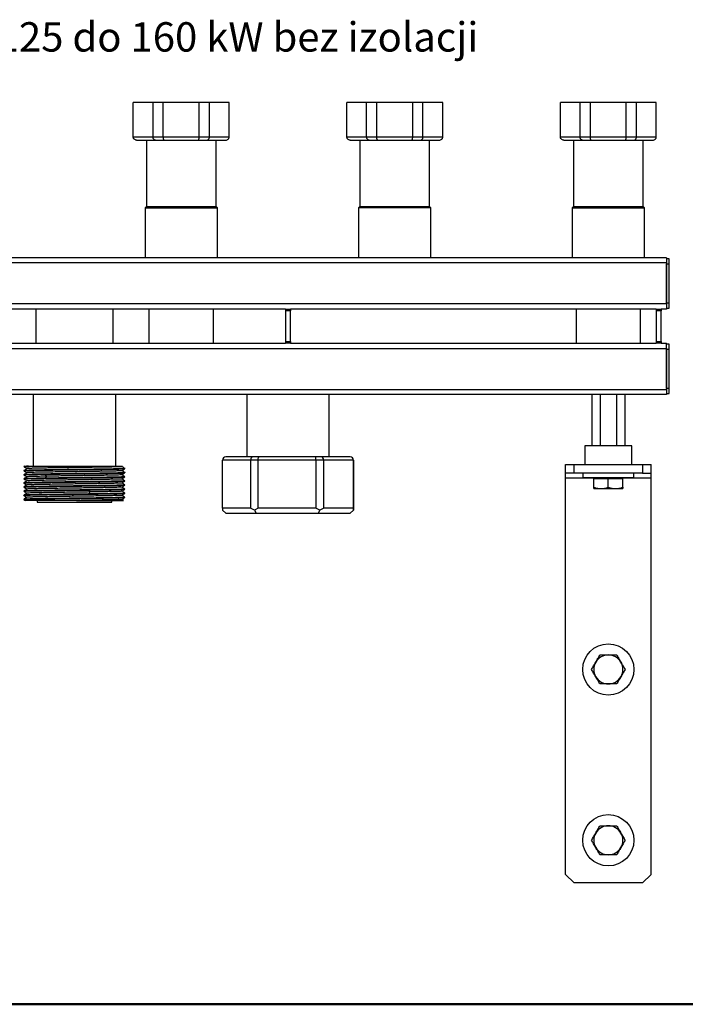
# Model space of a CAD drawing. Units: millimetres. Extents: x 10 to 416, y 10 to 287.
# Drawn here: x 196 to 274, y 10 to 125 of the extents above; entities that cross this region are included whole.
import ezdxf

# ---------------------------------------------------------------- set-up
doc = ezdxf.new("R2010")
doc.units = ezdxf.units.MM
doc.styles.add('SLDTEXTSTYLE3', font='TXT', dxfattribs={"width": 0.605})

msp = doc.modelspace()

# ---------------------------------------------------------------- linework, layer by layer
at = {"color": 7, "linetype": 'Continuous', "lineweight": 25}
for p, q in [((209.422, 111.58), (209.422, 115.58)), ((211.74, 115.58), (209.422, 115.58)), ((211.74, 111.58), (211.74, 115.58)), ((212.94, 115.58), (211.74, 115.58)), ((212.94, 111.58), (212.94, 115.58)), ((217.14, 115.58), (212.94, 115.58)), ((217.14, 111.58), (217.14, 115.58)), ((218.34, 115.58), (217.14, 115.58)), ((218.34, 111.58), (218.34, 115.58)), ((220.658, 115.58), (218.34, 115.58)), ((220.658, 111.58), (220.658, 115.58)), ((234.422, 111.58), (234.422, 115.58)), ((236.74, 115.58), (234.422, 115.58)), ((236.74, 111.58), (236.74, 115.58)), ((237.94, 115.58), (236.74, 115.58)), ((237.94, 111.58), (237.94, 115.58)), ((242.14, 115.58), (237.94, 115.58)), ((242.14, 111.58), (242.14, 115.58)), ((243.34, 115.58), (242.14, 115.58)), ((243.34, 111.58), (243.34, 115.58)), ((245.658, 115.58), (243.34, 115.58)), ((245.658, 111.58), (245.658, 115.58)), ((259.422, 111.58), (259.422, 115.58)), ((261.74, 115.58), (259.422, 115.58)), ((261.74, 111.58), (261.74, 115.58)), ((262.94, 115.58), (261.74, 115.58)), ((262.94, 111.58), (262.94, 115.58)), ((267.14, 115.58), (262.94, 115.58)), ((267.14, 111.58), (267.14, 115.58)), ((268.34, 115.58), (267.14, 115.58)), ((268.34, 111.58), (268.34, 115.58)), ((270.658, 115.58), (268.34, 115.58)), ((270.658, 111.58), (270.658, 115.58)), ((209.422, 111.58), (211.74, 111.58)), ((209.822, 111.18), (212.033, 111.18)), ((210.96, 111.18), (210.96, 103.407)), ((211.74, 111.58), (212.94, 111.58)), ((212.033, 111.18), (213.047, 111.18)), ((212.94, 111.58), (217.14, 111.58)), ((213.047, 111.18), (217.033, 111.18)), ((217.033, 111.18), (218.047, 111.18)), ((217.14, 111.58), (218.34, 111.58)), ((218.047, 111.18), (220.258, 111.18)), ((218.34, 111.58), (220.658, 111.58)), ((219.12, 103.407), (219.12, 111.18)), ((234.422, 111.58), (236.74, 111.58)), ((234.822, 111.18), (237.033, 111.18)), ((235.96, 111.18), (235.96, 103.407)), ((236.74, 111.58), (237.94, 111.58)), ((237.033, 111.18), (238.047, 111.18)), ((237.94, 111.58), (242.14, 111.58)), ((238.047, 111.18), (242.033, 111.18)), ((242.033, 111.18), (243.047, 111.18)), ((242.14, 111.58), (243.34, 111.58)), ((243.047, 111.18), (245.258, 111.18)), ((243.34, 111.58), (245.658, 111.58)), ((244.12, 103.407), (244.12, 111.18)), ((259.422, 111.58), (261.74, 111.58)), ((259.822, 111.18), (262.033, 111.18)), ((260.96, 111.18), (260.96, 103.407)), ((261.74, 111.58), (262.94, 111.58)), ((262.033, 111.18), (263.047, 111.18)), ((262.94, 111.58), (267.14, 111.58)), ((263.047, 111.18), (267.033, 111.18)), ((267.033, 111.18), (268.047, 111.18)), ((267.14, 111.58), (268.34, 111.58)), ((268.047, 111.18), (270.258, 111.18)), ((268.34, 111.58), (270.658, 111.58)), ((269.12, 103.407), (269.12, 111.18)), ((210.96, 103.407), (210.8, 103.247)), ((210.8, 103.247), (210.8, 97.407)), ((210.8, 103.247), (219.28, 103.247)), ((210.96, 103.407), (219.12, 103.407)), ((219.28, 103.247), (219.12, 103.407)), ((219.28, 97.407), (219.28, 103.247)), ((235.96, 103.407), (235.8, 103.247)), ((235.8, 103.247), (235.8, 97.407)), ((244.28, 103.247), (235.8, 103.247)), ((235.96, 103.407), (244.12, 103.407)), ((244.28, 103.247), (244.12, 103.407)), ((244.28, 97.407), (244.28, 103.247)), ((260.96, 103.407), (260.8, 103.247)), ((260.8, 103.247), (260.8, 97.407)), ((260.8, 103.247), (269.28, 103.247)), ((260.96, 103.407), (269.12, 103.407)), ((269.28, 103.247), (269.12, 103.407)), ((269.28, 97.407), (269.28, 103.247)), ((271.84, 97.407), (133.24, 97.407)), ((271.84, 97.407), (271.84, 96.807)), ((272.18, 97.307), (271.84, 97.307)), ((272.18, 96.707), (272.18, 97.307)), ((271.84, 96.807), (133.24, 96.807)), ((271.84, 96.807), (271.84, 92.007)), ((271.84, 96.707), (272.18, 96.707)), ((271.84, 92.107), (271.84, 96.707)), ((272.18, 92.107), (272.18, 96.707)), ((271.84, 92.007), (133.24, 92.007)), ((227.24, 91.407), (190.34, 91.407)), ((198.01, 91.407), (198.01, 87.407)), ((207.07, 87.407), (207.07, 91.407)), ((211.26, 91.407), (211.26, 87.407)), ((218.82, 87.407), (218.82, 91.407)), ((227.24, 91.407), (227.24, 91.207)), ((227.24, 91.407), (227.84, 91.407)), ((227.84, 91.207), (227.24, 91.207)), ((227.24, 91.207), (227.24, 87.607)), ((227.84, 91.407), (227.84, 91.207)), ((270.64, 91.407), (227.84, 91.407)), ((227.84, 87.607), (227.84, 91.207)), ((261.26, 91.407), (261.26, 87.407)), ((268.82, 87.407), (268.82, 91.407)), ((270.64, 91.407), (270.64, 91.207)), ((270.64, 91.407), (271.24, 91.407)), ((271.24, 91.207), (270.64, 91.207)), ((270.64, 91.207), (270.64, 87.607)), ((271.24, 91.407), (271.24, 91.207)), ((271.84, 91.407), (271.24, 91.407)), ((271.24, 87.607), (271.24, 91.207)), ((272.18, 92.107), (271.84, 92.107)), ((271.84, 92.007), (271.84, 91.407)), ((271.84, 91.507), (272.18, 91.507)), ((272.18, 91.507), (272.18, 92.107)), ((133.24, 86.807), (271.84, 86.807)), ((190.34, 87.407), (227.24, 87.407)), ((227.24, 87.607), (227.84, 87.607)), ((227.24, 87.607), (227.24, 87.407)), ((227.84, 87.407), (227.24, 87.407)), ((227.84, 87.607), (227.84, 87.407)), ((227.84, 87.407), (270.64, 87.407)), ((270.64, 87.607), (271.24, 87.607)), ((270.64, 87.607), (270.64, 87.407)), ((271.24, 87.407), (270.64, 87.407)), ((271.24, 87.607), (271.24, 87.407)), ((271.24, 87.407), (271.84, 87.407)), ((271.84, 86.807), (271.84, 87.407)), ((272.18, 87.307), (271.84, 87.307)), ((271.84, 86.807), (271.84, 82.007)), ((271.84, 86.707), (272.18, 86.707)), ((271.84, 82.107), (271.84, 86.707)), ((272.18, 86.707), (272.18, 87.307)), ((272.18, 82.107), (272.18, 86.707)), ((133.24, 82.007), (271.84, 82.007)), ((272.18, 82.107), (271.84, 82.107)), ((271.84, 82.007), (271.84, 81.407)), ((272.18, 81.507), (272.18, 82.107)), ((271.84, 81.407), (133.24, 81.407)), ((197.71, 81.407), (197.71, 73.007)), ((207.37, 73.007), (207.37, 81.407)), ((222.71, 81.407), (222.71, 74.107)), ((232.37, 74.107), (232.37, 81.407)), ((263.1, 81.407), (263.1, 75.407)), ((264.07, 81.407), (264.07, 75.407)), ((266.01, 81.407), (266.01, 75.407)), ((266.98, 81.407), (266.98, 75.407)), ((271.84, 81.507), (272.18, 81.507)), ((262.29, 75.407), (262.29, 73.207)), ((265.04, 75.407), (262.29, 75.407)), ((267.79, 75.407), (265.04, 75.407)), ((267.79, 73.207), (267.79, 75.407)), ((223.452, 74.107), (220.267, 74.107)), ((224.159, 74.107), (223.452, 74.107)), ((230.712, 74.107), (224.159, 74.107)), ((231.433, 74.107), (230.712, 74.107)), ((234.8, 74.107), (231.433, 74.107)), ((234.813, 74.107), (234.8, 74.107)), ((196.69, 73.017), (196.621, 72.972)), ((196.623, 72.974), (196.623, 72.955)), ((207.241, 73.007), (207.351, 73.004)), ((208.099, 72.962), (208.159, 73.001)), ((208.448, 72.735), (208.457, 72.734)), ((208.457, 72.715), (208.457, 72.734)), ((223.154, 73.707), (219.865, 73.707)), ((219.865, 68.107), (219.865, 73.707)), ((224.046, 73.707), (223.154, 73.707)), ((223.154, 73.707), (223.154, 68.107)), ((230.812, 73.707), (224.046, 73.707)), ((224.046, 68.107), (224.046, 73.707)), ((230.812, 73.707), (230.812, 68.107)), ((231.721, 73.707), (230.812, 73.707)), ((231.721, 68.107), (231.721, 73.707)), ((235.198, 73.707), (231.721, 73.707)), ((235.198, 73.707), (235.198, 68.107)), ((235.215, 73.707), (235.198, 73.707)), ((235.215, 68.107), (235.215, 73.707)), ((260.04, 72.207), (260.04, 73.207)), ((260.04, 73.207), (261.04, 73.207)), ((261.04, 72.207), (261.04, 73.207)), ((261.04, 73.207), (269.04, 73.207)), ((269.04, 73.207), (269.04, 72.207)), ((269.04, 73.207), (270.04, 73.207)), ((270.04, 72.207), (270.04, 73.207)), ((196.623, 72.494), (196.623, 72.475)), ((196.623, 72.014), (196.623, 71.995)), ((196.623, 71.534), (196.623, 71.515)), ((199.069, 72.068), (199.278, 71.836)), ((199.278, 71.836), (199.069, 71.606)), ((208.448, 72.255), (208.457, 72.254)), ((208.457, 72.235), (208.457, 72.254)), ((208.457, 71.755), (208.457, 71.774)), ((261.04, 72.207), (260.04, 72.207)), ((260.04, 71.607), (260.04, 72.207)), ((260.04, 25.207), (260.04, 71.607)), ((269.04, 72.207), (261.04, 72.207)), ((262.04, 72.207), (262.04, 71.667)), ((262.04, 71.667), (268.04, 71.667)), ((263.34, 70.539), (263.34, 71.547)), ((265.04, 71.547), (263.34, 71.547)), ((263.48, 71.647), (263.38, 71.547)), ((263.48, 71.667), (263.48, 71.647)), ((263.48, 71.647), (266.6, 71.647)), ((265.04, 70.539), (265.04, 71.547)), ((266.74, 71.547), (265.04, 71.547)), ((266.6, 71.647), (266.6, 71.667)), ((266.7, 71.547), (266.6, 71.647)), ((266.74, 70.539), (266.74, 71.547)), ((268.04, 71.667), (268.04, 72.207)), ((269.04, 72.207), (270.04, 72.207)), ((270.04, 71.607), (270.04, 72.207)), ((270.04, 25.207), (270.04, 71.607)), ((196.623, 71.054), (196.623, 71.035)), ((196.623, 70.574), (196.623, 70.555)), ((208.457, 71.275), (208.457, 71.294)), ((208.457, 70.795), (208.457, 70.814)), ((208.457, 70.315), (208.457, 70.334)), ((263.34, 70.387), (264.19, 70.387)), ((264.19, 70.387), (265.89, 70.387)), ((265.89, 70.387), (266.74, 70.387)), ((196.623, 70.094), (196.623, 70.075)), ((196.623, 69.614), (196.623, 69.595)), ((204.275, 69.988), (204.386, 70.22)), ((204.386, 69.758), (204.275, 69.988)), ((208.09, 69.605), (208.101, 69.603)), ((208.457, 69.835), (208.457, 69.854)), ((208.457, 69.355), (208.457, 69.374)), ((196.622, 69.115), (196.795, 69.003)), ((196.623, 69.134), (196.623, 69.115)), ((198.16, 69.007), (198.16, 68.807)), ((198.16, 68.807), (206.92, 68.807)), ((206.92, 68.807), (206.92, 69.007)), ((208.276, 69.012), (208.102, 69.124)), ((219.865, 68.107), (219.874, 67.847)), ((223.154, 68.107), (219.865, 68.107)), ((223.6, 67.847), (223.154, 68.107)), ((224.046, 68.107), (223.6, 67.847)), ((230.812, 68.107), (224.046, 68.107)), ((231.267, 67.847), (230.812, 68.107)), ((231.721, 68.107), (231.267, 67.847)), ((235.198, 68.107), (231.721, 68.107)), ((235.206, 67.847), (235.198, 68.107)), ((235.215, 68.107), (235.206, 67.847)), ((220.266, 67.507), (219.874, 67.847)), ((220.266, 67.507), (223.802, 67.507)), ((223.6, 67.847), (223.802, 67.507)), ((223.802, 67.507), (231.076, 67.507)), ((231.267, 67.847), (231.076, 67.507)), ((231.076, 67.507), (234.814, 67.507)), ((235.206, 67.847), (234.814, 67.507)), ((261.04, 24.207), (260.04, 25.207)), ((270.04, 25.207), (269.04, 24.207)), ((269.04, 24.207), (261.04, 24.207))]:
    msp.add_line(p, q, dxfattribs=at)
at = {"color": 8, "linetype": 'Continuous', "lineweight": 25}
for p, q in [((263.44, 71.607), (260.04, 71.607)), ((270.04, 71.607), (266.64, 71.607))]:
    msp.add_line(p, q, dxfattribs=at)
at = {"color": 7, "linetype": 'Continuous', "lineweight": 50}
msp.add_line((410, 10), (10, 10), dxfattribs=at)
at = {"color": 7, "linetype": 'Continuous', "lineweight": 25, "flags": 128}
msp.add_lwpolyline([(224.046, 73.707), (224.048, 73.785), (224.054, 73.86), (224.065, 73.929), (224.079, 73.99), (224.096, 74.039), (224.116, 74.076), (224.137, 74.099), (224.159, 74.107)], dxfattribs=at)
at = {"color": 7, "linetype": 'Continuous', "lineweight": 25}
for centre in [(265.04, 49.207), (265.04, 29.207)]:
    msp.add_circle(centre, 3, dxfattribs=at)
for centre, radius, start, end in [((198.13, 72.981), 0.04, 318.59038, 40.5416), ((206.95, 72.981), 0.04, 139.4584, 221.40962), ((265.04, 49.207), 1.7, 90, 150), ((265.04, 49.207), 1.7, 30, 90), ((265.04, 49.207), 1.7, 150, 210), ((265.04, 49.207), 1.7, 330, 30), ((265.04, 49.207), 1.7, 210, 270), ((265.04, 49.207), 1.7, 270, 330), ((265.04, 29.207), 1.7, 150, 210), ((265.04, 29.207), 1.7, 90, 150), ((265.04, 29.207), 1.7, 30, 90), ((265.04, 29.207), 1.7, 330, 30), ((265.04, 29.207), 1.7, 210, 270), ((265.04, 29.207), 1.7, 270, 330)]:
    msp.add_arc(centre, radius, start, end, dxfattribs=at)
for centre, major_axis, ratio, start_param, end_param in [((220.267, 73.707), (0.402, 0), 0.9958396, 1.5707963, 3.1415927), ((223.452, 73.707), (0, 0.4), 0.7437232, 0, 1.5707963), ((230.712, 73.707), (0, 0.4), 0.2518406, 4.712389, 6.2831853), ((231.433, 73.707), (0, 0.4), 0.7201893, 4.712389, 6.2831853), ((234.8, 73.707), (0, 0.4), 0.9955638, 4.712389, 6.2831853), ((234.813, 73.707), (0.402, 0), 0.9958396, 0, 1.5707963)]:
    msp.add_ellipse(centre, major_axis=major_axis, ratio=ratio, start_param=start_param, end_param=end_param, dxfattribs=at)
for points, knots in [([(209.822, 111.18), (209.771, 111.186), (209.668, 111.197), (209.556, 111.274), (209.488, 111.356), (209.437, 111.45), (209.428, 111.528), (209.422, 111.58)], [0, 0, 0, 0, 0.249184, 0.4989681, 0.630817, 0.758291, 1, 1, 1, 1]), ([(212.033, 111.18), (211.995, 111.186), (211.92, 111.197), (211.838, 111.274), (211.788, 111.356), (211.75, 111.45), (211.744, 111.528), (211.74, 111.58)], [0, 0, 0, 0, 0.249184, 0.4989681, 0.630817, 0.758291, 1, 1, 1, 1]), ([(213.047, 111.18), (213.033, 111.186), (213.006, 111.197), (212.976, 111.274), (212.958, 111.356), (212.944, 111.45), (212.941, 111.528), (212.94, 111.58)], [0, 0, 0, 0, 0.249184, 0.4989681, 0.630817, 0.758291, 1, 1, 1, 1]), ([(217.033, 111.18), (217.047, 111.186), (217.074, 111.197), (217.104, 111.274), (217.122, 111.356), (217.136, 111.45), (217.138, 111.528), (217.14, 111.58)], [0, 0, 0, 0, 0.249184, 0.4989681, 0.630817, 0.758291, 1, 1, 1, 1]), ([(218.047, 111.18), (218.085, 111.186), (218.16, 111.197), (218.242, 111.274), (218.292, 111.356), (218.329, 111.45), (218.336, 111.528), (218.34, 111.58)], [0, 0, 0, 0, 0.249184, 0.4989681, 0.630817, 0.758291, 1, 1, 1, 1]), ([(220.258, 111.18), (220.309, 111.186), (220.412, 111.197), (220.524, 111.274), (220.592, 111.356), (220.643, 111.45), (220.652, 111.528), (220.658, 111.58)], [0, 0, 0, 0, 0.24918397, 0.49896812, 0.63081695, 0.75829099, 1, 1, 1, 1]), ([(234.822, 111.18), (234.771, 111.186), (234.668, 111.197), (234.556, 111.274), (234.488, 111.356), (234.437, 111.45), (234.428, 111.528), (234.422, 111.58)], [0, 0, 0, 0, 0.249184, 0.4989681, 0.630817, 0.758291, 1, 1, 1, 1]), ([(237.033, 111.18), (236.995, 111.186), (236.92, 111.197), (236.838, 111.274), (236.788, 111.356), (236.75, 111.45), (236.744, 111.528), (236.74, 111.58)], [0, 0, 0, 0, 0.24918397, 0.49896812, 0.63081695, 0.75829099, 1, 1, 1, 1]), ([(238.047, 111.18), (238.033, 111.186), (238.006, 111.197), (237.976, 111.274), (237.958, 111.356), (237.944, 111.45), (237.941, 111.528), (237.94, 111.58)], [0, 0, 0, 0, 0.24918397, 0.49896812, 0.63081695, 0.75829099, 1, 1, 1, 1]), ([(242.033, 111.18), (242.047, 111.186), (242.074, 111.197), (242.104, 111.274), (242.122, 111.356), (242.136, 111.45), (242.138, 111.528), (242.14, 111.58)], [0, 0, 0, 0, 0.249184, 0.4989681, 0.630817, 0.758291, 1, 1, 1, 1]), ([(243.047, 111.18), (243.085, 111.186), (243.16, 111.197), (243.242, 111.274), (243.292, 111.356), (243.329, 111.45), (243.336, 111.528), (243.34, 111.58)], [0, 0, 0, 0, 0.249184, 0.4989681, 0.630817, 0.758291, 1, 1, 1, 1]), ([(245.258, 111.18), (245.309, 111.186), (245.412, 111.197), (245.524, 111.274), (245.592, 111.356), (245.643, 111.45), (245.652, 111.528), (245.658, 111.58)], [0, 0, 0, 0, 0.249184, 0.4989681, 0.630817, 0.758291, 1, 1, 1, 1]), ([(259.822, 111.18), (259.771, 111.186), (259.668, 111.197), (259.556, 111.274), (259.488, 111.356), (259.437, 111.45), (259.428, 111.528), (259.422, 111.58)], [0, 0, 0, 0, 0.249184, 0.4989681, 0.630817, 0.758291, 1, 1, 1, 1]), ([(262.033, 111.18), (261.995, 111.186), (261.92, 111.197), (261.838, 111.274), (261.788, 111.356), (261.75, 111.45), (261.744, 111.528), (261.74, 111.58)], [0, 0, 0, 0, 0.24918397, 0.49896812, 0.63081695, 0.75829099, 1, 1, 1, 1]), ([(263.047, 111.18), (263.033, 111.186), (263.006, 111.197), (262.976, 111.274), (262.958, 111.356), (262.944, 111.45), (262.941, 111.528), (262.94, 111.58)], [0, 0, 0, 0, 0.24918397, 0.49896812, 0.63081695, 0.75829099, 1, 1, 1, 1]), ([(267.033, 111.18), (267.047, 111.186), (267.074, 111.197), (267.104, 111.274), (267.122, 111.356), (267.136, 111.45), (267.138, 111.528), (267.14, 111.58)], [0, 0, 0, 0, 0.249184, 0.4989681, 0.630817, 0.758291, 1, 1, 1, 1]), ([(268.047, 111.18), (268.085, 111.186), (268.16, 111.197), (268.242, 111.274), (268.292, 111.356), (268.329, 111.45), (268.336, 111.528), (268.34, 111.58)], [0, 0, 0, 0, 0.249184, 0.4989681, 0.630817, 0.758291, 1, 1, 1, 1]), ([(270.258, 111.18), (270.309, 111.186), (270.412, 111.197), (270.524, 111.274), (270.592, 111.356), (270.643, 111.45), (270.652, 111.528), (270.658, 111.58)], [0, 0, 0, 0, 0.249184, 0.4989681, 0.630817, 0.758291, 1, 1, 1, 1]), ([(196.632, 72.954), (196.629, 72.954), (196.599, 72.959), (196.677, 72.967), (196.87, 72.979), (197.246, 72.992), (197.667, 73.001), (197.912, 73.007)], [0, 0, 0, 0, 0.0269834, 0.2453565, 0.4637296, 0.6872729, 1, 1, 1, 1]), ([(196.632, 72.474), (196.629, 72.474), (196.599, 72.479), (196.677, 72.487), (196.868, 72.499), (197.217, 72.511), (197.716, 72.523), (198.364, 72.536), (199.138, 72.549), (200.001, 72.562), (200.944, 72.575), (201.923, 72.588), (202.929, 72.6), (203.916, 72.613), (204.871, 72.626), (205.753, 72.639), (206.55, 72.652), (207.227, 72.665), (207.778, 72.678), (208.167, 72.69), (208.411, 72.703), (208.442, 72.711), (208.457, 72.715)], [0, 0, 0, 0, 0.0061058, 0.0538549, 0.101604, 0.1504836, 0.2030892, 0.2572203, 0.3098259, 0.3639569, 0.4165625, 0.4706936, 0.5232992, 0.5774303, 0.6300358, 0.6841669, 0.7367724, 0.7909036, 0.8435091, 0.8976402, 0.9481478, 1, 1, 1, 1]), ([(196.622, 72.955), (196.682, 72.916), (196.8, 72.839), (196.919, 72.762), (196.978, 72.724)], [0, 0, 0, 0, 0.5063942, 1, 1, 1, 1]), ([(196.983, 72.727), (196.923, 72.688), (196.803, 72.611), (196.683, 72.533), (196.623, 72.494)], [0, 0, 0, 0, 0.4999975, 1, 1, 1, 1]), ([(196.697, 73.007), (196.689, 73.007), (196.657, 73.007), (196.796, 73.007), (197.047, 73.007), (197.172, 73.007)], [0, 0, 0, 0, 0.1485038, 0.5727679, 1, 1, 1, 1]), ([(208.082, 72.964), (208.085, 72.961), (208.094, 72.955), (207.937, 72.944), (207.626, 72.931), (207.165, 72.918), (206.57, 72.905), (205.867, 72.892), (205.062, 72.88), (204.193, 72.867), (203.269, 72.854), (202.333, 72.841), (201.393, 72.828), (200.568, 72.816), (199.855, 72.805), (199.198, 72.795), (198.543, 72.783), (197.947, 72.77), (197.474, 72.757), (197.158, 72.744), (196.996, 72.734), (197, 72.728), (197.001, 72.726)], [0, 0, 0, 0, 0.0277367, 0.0826596, 0.1360608, 0.191009, 0.2444184, 0.2993763, 0.3527712, 0.407714, 0.4611463, 0.5161309, 0.5695475, 0.6245148, 0.664838, 0.7058141, 0.759204, 0.814142, 0.8675717, 0.922553, 0.9759462, 1, 1, 1, 1]), ([(197.912, 73.007), (198.112, 73.007), (198.514, 73.007), (199.239, 73.007), (200.059, 73.007), (200.973, 73.007), (201.953, 73.007), (202.945, 73.007), (203.917, 73.007), (204.843, 73.007), (205.697, 73.007), (206.454, 73.007), (207.095, 73.007), (207.6, 73.007), (207.953, 73.007), (208.151, 73.007), (208.154, 73.007), (208.156, 73.007)], [0, 0, 0, 0, 0.0627181, 0.1261866, 0.189653, 0.2593347, 0.3290144, 0.3982656, 0.4675144, 0.5362048, 0.6048926, 0.6731912, 0.7414878, 0.8093046, 0.877119, 0.9443986, 1, 1, 1, 1]), ([(208.098, 72.481), (208.158, 72.52), (208.278, 72.598), (208.398, 72.676), (208.458, 72.715)], [0, 0, 0, 0, 0.4999979, 1, 1, 1, 1]), ([(208.459, 72.733), (208.399, 72.772), (208.28, 72.849), (208.161, 72.926), (208.102, 72.964)], [0, 0, 0, 0, 0.5052947, 1, 1, 1, 1]), ([(196.632, 71.994), (196.629, 71.994), (196.599, 71.999), (196.677, 72.007), (196.867, 72.018), (197.213, 72.03), (197.712, 72.043), (198.336, 72.055), (198.835, 72.064), (199.069, 72.068)], [0, 0, 0, 0, 0.019978, 0.1762179, 0.3324577, 0.4923754, 0.6649834, 0.8425971, 1, 1, 1, 1]), ([(196.633, 71.514), (196.629, 71.514), (196.599, 71.519), (196.677, 71.527), (196.867, 71.538), (197.214, 71.55), (197.711, 71.563), (198.359, 71.576), (199.132, 71.589), (199.994, 71.602), (200.936, 71.615), (201.916, 71.627), (202.922, 71.64), (203.908, 71.653), (204.864, 71.666), (205.746, 71.679), (206.545, 71.692), (207.223, 71.705), (207.774, 71.718), (208.165, 71.73), (208.411, 71.743), (208.442, 71.751), (208.457, 71.755)], [0, 0, 0, 0, 0.0066341, 0.0542258, 0.1018176, 0.1505296, 0.2031072, 0.2572095, 0.3097871, 0.3638895, 0.416467, 0.4705694, 0.523147, 0.5772493, 0.6298269, 0.6839293, 0.7365069, 0.7906092, 0.8431868, 0.8972892, 0.9479645, 1, 1, 1, 1]), ([(196.622, 72.475), (196.682, 72.436), (196.801, 72.359), (196.919, 72.282), (196.978, 72.244)], [0, 0, 0, 0, 0.506533, 1, 1, 1, 1]), ([(196.622, 71.995), (196.682, 71.956), (196.8, 71.879), (196.919, 71.802), (196.978, 71.764)], [0, 0, 0, 0, 0.5033904, 1, 1, 1, 1]), ([(196.98, 71.765), (196.92, 71.727), (196.801, 71.649), (196.682, 71.572), (196.622, 71.534)], [0, 0, 0, 0, 0.4999978, 1, 1, 1, 1]), ([(196.622, 71.515), (196.682, 71.476), (196.8, 71.399), (196.919, 71.322), (196.978, 71.284)], [0, 0, 0, 0, 0.5036883, 1, 1, 1, 1]), ([(208.457, 72.254), (208.444, 72.25), (208.418, 72.242), (208.207, 72.23), (207.863, 72.218), (207.362, 72.206), (206.713, 72.193), (205.939, 72.18), (205.076, 72.167), (204.133, 72.154), (203.153, 72.141), (202.147, 72.129), (201.161, 72.116), (200.206, 72.103), (199.325, 72.09), (198.527, 72.077), (197.851, 72.064), (197.301, 72.051), (196.913, 72.039), (196.668, 72.026), (196.638, 72.018), (196.623, 72.014)], [0, 0, 0, 0, 0.0481013, 0.0962027, 0.1454458, 0.1983744, 0.252838, 0.3057666, 0.3602302, 0.413159, 0.4676226, 0.5205514, 0.5750151, 0.6279439, 0.6824076, 0.7353364, 0.7898, 0.8427287, 0.8971924, 0.9479232, 1, 1, 1, 1]), ([(196.983, 72.247), (196.923, 72.208), (196.803, 72.131), (196.683, 72.053), (196.623, 72.014)], [0, 0, 0, 0, 0.4999976, 1, 1, 1, 1]), ([(199.069, 71.606), (198.837, 71.602), (198.372, 71.594), (197.786, 71.583), (197.284, 71.571), (196.902, 71.558), (196.665, 71.546), (196.636, 71.537), (196.623, 71.534)], [0, 0, 0, 0, 0.1591105, 0.3182209, 0.4810614, 0.657188, 0.8384224, 1, 1, 1, 1]), ([(208.08, 71.522), (208.08, 71.52), (208.081, 71.513), (207.909, 71.503), (207.583, 71.49), (207.103, 71.477), (206.501, 71.464), (205.779, 71.451), (204.973, 71.438), (204.089, 71.425), (203.17, 71.412), (202.224, 71.399), (201.297, 71.387), (200.396, 71.374), (199.564, 71.361), (198.809, 71.348), (198.166, 71.335), (197.641, 71.322), (197.264, 71.309), (197.03, 71.297), (197.003, 71.289), (196.99, 71.285)], [0, 0, 0, 0, 0.0288721, 0.0825163, 0.1377178, 0.1913364, 0.2465094, 0.3001258, 0.3552959, 0.408937, 0.4641348, 0.5177661, 0.5729535, 0.6265675, 0.6817351, 0.7353603, 0.79054, 0.8441849, 0.8993871, 0.9530068, 1, 1, 1, 1]), ([(199.278, 71.836), (199.046, 71.832), (198.582, 71.824), (198.005, 71.811), (197.531, 71.799), (197.193, 71.786), (197.007, 71.775), (197.001, 71.768), (196.998, 71.765)], [0, 0, 0, 0, 0.17313355, 0.34626641, 0.52402139, 0.70413728, 0.88948133, 1, 1, 1, 1]), ([(208.082, 72.482), (208.078, 72.479), (208.068, 72.472), (207.872, 72.461), (207.521, 72.448), (207.026, 72.435), (206.4, 72.422), (205.67, 72.409), (204.845, 72.396), (203.961, 72.383), (203.029, 72.37), (202.092, 72.358), (201.159, 72.345), (200.199, 72.331), (199.317, 72.317), (198.548, 72.303), (197.952, 72.29), (197.478, 72.277), (197.16, 72.264), (196.997, 72.254), (197, 72.248), (197.001, 72.246)], [0, 0, 0, 0, 0.0353452, 0.0906752, 0.1444447, 0.199774, 0.2535332, 0.308852, 0.3626434, 0.4179976, 0.4717625, 0.5270871, 0.5808433, 0.6361579, 0.7036283, 0.7573405, 0.812608, 0.8663793, 0.9217107, 0.9754476, 1, 1, 1, 1]), ([(199.069, 72.068), (199.318, 72.071), (199.815, 72.079), (200.651, 72.091), (201.554, 72.103), (202.524, 72.115), (203.518, 72.128), (204.493, 72.141), (205.404, 72.154), (206.242, 72.167), (206.967, 72.18), (207.573, 72.193), (208.031, 72.205), (208.336, 72.218), (208.448, 72.228), (208.455, 72.234), (208.457, 72.235)], [0, 0, 0, 0, 0.0686774, 0.1373549, 0.2076583, 0.2833207, 0.3611773, 0.4368398, 0.5146965, 0.5903589, 0.6682156, 0.743878, 0.8217346, 0.8973971, 0.9752538, 1, 1, 1, 1]), ([(208.449, 71.775), (208.452, 71.774), (208.481, 71.77), (208.403, 71.762), (208.211, 71.75), (207.862, 71.738), (207.362, 71.726), (206.713, 71.713), (205.939, 71.7), (205.076, 71.687), (204.133, 71.674), (203.153, 71.661), (202.147, 71.649), (201.161, 71.636), (200.206, 71.623), (199.519, 71.613), (199.156, 71.607), (199.069, 71.606)], [0, 0, 0, 0, 0.0074503, 0.0756997, 0.1439491, 0.2138185, 0.2889172, 0.3661937, 0.4412925, 0.5185692, 0.593668, 0.6709448, 0.7460436, 0.8233204, 0.8984192, 0.9756959, 1, 1, 1, 1]), ([(208.083, 72.002), (208.079, 71.999), (208.069, 71.992), (207.875, 71.981), (207.525, 71.968), (207.031, 71.955), (206.406, 71.942), (205.677, 71.929), (204.852, 71.916), (203.969, 71.903), (203.038, 71.89), (202.101, 71.878), (201.169, 71.865), (200.201, 71.851), (199.606, 71.841), (199.278, 71.836)], [0, 0, 0, 0, 0.0500052, 0.128658, 0.2050585, 0.2836741, 0.3601212, 0.4387888, 0.5152317, 0.5938946, 0.670289, 0.7488975, 0.8253232, 0.9039652, 1, 1, 1, 1]), ([(208.098, 72.001), (208.158, 72.04), (208.278, 72.118), (208.398, 72.196), (208.458, 72.235)], [0, 0, 0, 0, 0.4999979, 1, 1, 1, 1]), ([(208.1, 71.522), (208.16, 71.561), (208.279, 71.639), (208.398, 71.717), (208.458, 71.755)], [0, 0, 0, 0, 0.4999976, 1, 1, 1, 1]), ([(208.459, 72.253), (208.399, 72.292), (208.28, 72.369), (208.161, 72.446), (208.102, 72.484)], [0, 0, 0, 0, 0.5059112, 1, 1, 1, 1]), ([(208.458, 71.773), (208.398, 71.812), (208.28, 71.889), (208.161, 71.966), (208.102, 72.004)], [0, 0, 0, 0, 0.5061674, 1, 1, 1, 1]), ([(208.458, 71.294), (208.398, 71.332), (208.28, 71.409), (208.161, 71.486), (208.102, 71.524)], [0, 0, 0, 0, 0.5037223, 1, 1, 1, 1]), ([(196.632, 71.034), (196.629, 71.034), (196.599, 71.039), (196.677, 71.047), (196.867, 71.058), (197.214, 71.07), (197.711, 71.083), (198.359, 71.096), (199.132, 71.109), (199.994, 71.122), (200.936, 71.135), (201.916, 71.147), (202.922, 71.16), (203.908, 71.173), (204.864, 71.186), (205.746, 71.199), (206.545, 71.212), (207.223, 71.225), (207.774, 71.238), (208.165, 71.25), (208.411, 71.263), (208.442, 71.271), (208.457, 71.275)], [0, 0, 0, 0, 0.0059336, 0.0535589, 0.1011842, 0.1499306, 0.2025452, 0.2566857, 0.3093004, 0.3634409, 0.4160556, 0.4701961, 0.5228107, 0.5769512, 0.6295659, 0.6837064, 0.7363211, 0.7904616, 0.8430763, 0.8972168, 0.9479278, 1, 1, 1, 1]), ([(196.633, 70.554), (196.629, 70.554), (196.599, 70.559), (196.677, 70.567), (196.867, 70.578), (197.214, 70.59), (197.711, 70.603), (198.359, 70.616), (199.132, 70.629), (199.994, 70.642), (200.936, 70.655), (201.916, 70.667), (202.922, 70.68), (203.908, 70.693), (204.864, 70.706), (205.746, 70.719), (206.545, 70.732), (207.223, 70.745), (207.774, 70.758), (208.165, 70.77), (208.411, 70.783), (208.442, 70.791), (208.457, 70.795)], [0, 0, 0, 0, 0.0065427, 0.0541388, 0.1017349, 0.1504514, 0.2030339, 0.2571412, 0.3097236, 0.3638309, 0.4164134, 0.4705207, 0.5231031, 0.5772105, 0.6297929, 0.6839002, 0.7364827, 0.79059, 0.8431724, 0.8972797, 0.9479597, 1, 1, 1, 1]), ([(196.98, 71.285), (196.92, 71.247), (196.801, 71.169), (196.682, 71.092), (196.622, 71.054)], [0, 0, 0, 0, 0.4999976, 1, 1, 1, 1]), ([(196.622, 71.035), (196.682, 70.997), (196.8, 70.919), (196.919, 70.842), (196.978, 70.804)], [0, 0, 0, 0, 0.5033157, 1, 1, 1, 1]), ([(196.98, 70.805), (196.921, 70.767), (196.801, 70.69), (196.682, 70.612), (196.622, 70.574)], [0, 0, 0, 0, 0.4999977, 1, 1, 1, 1]), ([(196.622, 70.555), (196.682, 70.516), (196.8, 70.439), (196.919, 70.362), (196.978, 70.324)], [0, 0, 0, 0, 0.5036285, 1, 1, 1, 1]), ([(208.447, 71.295), (208.45, 71.295), (208.481, 71.29), (208.404, 71.282), (208.214, 71.271), (207.869, 71.259), (207.372, 71.246), (206.725, 71.233), (205.953, 71.22), (205.091, 71.207), (204.149, 71.195), (203.17, 71.182), (202.164, 71.169), (201.177, 71.156), (200.221, 71.143), (199.338, 71.13), (198.539, 71.117), (197.861, 71.104), (197.309, 71.091), (196.917, 71.079), (196.669, 71.066), (196.639, 71.058), (196.623, 71.054)], [0, 0, 0, 0, 0.0067322, 0.0542254, 0.1017186, 0.1503252, 0.2028976, 0.2569946, 0.309567, 0.363664, 0.4162364, 0.4703335, 0.5229059, 0.5770029, 0.6295753, 0.6836723, 0.7362447, 0.7903417, 0.8429141, 0.8970111, 0.9478198, 1, 1, 1, 1]), ([(208.448, 70.815), (208.451, 70.815), (208.481, 70.81), (208.403, 70.802), (208.214, 70.791), (207.869, 70.779), (207.372, 70.766), (206.725, 70.753), (205.953, 70.74), (205.091, 70.727), (204.149, 70.715), (203.17, 70.702), (202.164, 70.689), (201.177, 70.676), (200.221, 70.663), (199.338, 70.65), (198.539, 70.637), (197.861, 70.624), (197.309, 70.611), (196.917, 70.599), (196.669, 70.586), (196.639, 70.578), (196.623, 70.574)], [0, 0, 0, 0, 0.0059981, 0.0535264, 0.1010547, 0.1496972, 0.2023085, 0.2564455, 0.3090567, 0.3631937, 0.415805, 0.469942, 0.5225532, 0.5766902, 0.6293015, 0.6834385, 0.7360498, 0.7901868, 0.842798, 0.896935, 0.9477812, 1, 1, 1, 1]), ([(208.447, 70.335), (208.451, 70.335), (208.481, 70.33), (208.403, 70.322), (208.214, 70.311), (207.869, 70.299), (207.372, 70.286), (206.725, 70.273), (205.953, 70.26), (205.091, 70.247), (204.149, 70.235), (203.17, 70.222), (202.164, 70.209), (201.177, 70.196), (200.221, 70.183), (199.338, 70.17), (198.539, 70.157), (197.861, 70.144), (197.309, 70.131), (196.917, 70.119), (196.669, 70.106), (196.639, 70.098), (196.623, 70.094)], [0, 0, 0, 0, 0.00633207, 0.0538444, 0.10135673, 0.14998289, 0.20257647, 0.25669528, 0.30928887, 0.36340768, 0.41600127, 0.47012008, 0.52271366, 0.57683246, 0.62942605, 0.68354485, 0.73613845, 0.79025726, 0.84285085, 0.89696965, 0.94779878, 1, 1, 1, 1]), ([(208.085, 71.042), (208.088, 71.041), (208.1, 71.035), (207.966, 71.026), (207.677, 71.013), (207.235, 71), (206.657, 70.987), (205.963, 70.974), (205.159, 70.961), (204.279, 70.948), (203.339, 70.935), (202.391, 70.922), (201.445, 70.909), (200.544, 70.896), (199.693, 70.883), (198.929, 70.87), (198.261, 70.857), (197.722, 70.844), (197.31, 70.831), (197.069, 70.818), (196.962, 70.81), (196.981, 70.806), (196.982, 70.805)], [0, 0, 0, 0, 0.0144937, 0.0697418, 0.1234111, 0.1786357, 0.2323126, 0.2875454, 0.3422674, 0.3986424, 0.4533643, 0.5097388, 0.5634091, 0.6186345, 0.6723171, 0.7275563, 0.7812545, 0.8365116, 0.8901841, 0.9454126, 0.9990842, 1, 1, 1, 1]), ([(208.092, 70.562), (208.094, 70.562), (208.112, 70.557), (207.996, 70.548), (207.739, 70.535), (207.315, 70.522), (206.764, 70.509), (206.086, 70.496), (205.26, 70.483), (204.34, 70.469), (203.365, 70.455), (202.429, 70.442), (201.489, 70.429), (200.586, 70.416), (199.731, 70.403), (198.964, 70.391), (198.29, 70.378), (197.745, 70.365), (197.326, 70.352), (197.076, 70.339), (196.965, 70.33), (196.984, 70.326), (196.986, 70.325)], [0, 0, 0, 0, 0.0060599, 0.0596968, 0.114888, 0.1685356, 0.2237385, 0.2774064, 0.3326323, 0.3977295, 0.4513818, 0.5065901, 0.5602278, 0.6154196, 0.6690782, 0.7242935, 0.7779536, 0.833171, 0.8868089, 0.9420013, 0.9956453, 1, 1, 1, 1]), ([(208.1, 71.042), (208.16, 71.081), (208.279, 71.159), (208.398, 71.236), (208.458, 71.275)], [0, 0, 0, 0, 0.4999978, 1, 1, 1, 1]), ([(208.1, 70.562), (208.16, 70.601), (208.279, 70.679), (208.398, 70.756), (208.458, 70.795)], [0, 0, 0, 0, 0.4999976, 1, 1, 1, 1]), ([(208.458, 70.814), (208.398, 70.852), (208.28, 70.929), (208.161, 71.006), (208.102, 71.044)], [0, 0, 0, 0, 0.5033291, 1, 1, 1, 1]), ([(208.458, 70.334), (208.398, 70.372), (208.28, 70.449), (208.161, 70.526), (208.102, 70.564)], [0, 0, 0, 0, 0.5035098, 1, 1, 1, 1]), ([(263.34, 70.539), (263.478, 70.496), (263.757, 70.411), (264.045, 70.395), (264.19, 70.387)], [0, 0, 0, 0, 0.495458, 1, 1, 1, 1]), ([(263.34, 70.387), (263.34, 70.394), (263.34, 70.41), (263.34, 70.495), (263.34, 70.539)], [0, 0, 0, 0, 0.4945107, 1, 1, 1, 1]), ([(264.19, 70.387), (264.332, 70.394), (264.62, 70.41), (264.899, 70.495), (265.04, 70.539)], [0, 0, 0, 0, 0.49451073, 1, 1, 1, 1]), ([(265.04, 70.539), (265.178, 70.496), (265.457, 70.411), (265.745, 70.395), (265.89, 70.387)], [0, 0, 0, 0, 0.49545796, 1, 1, 1, 1]), ([(265.89, 70.387), (266.032, 70.394), (266.32, 70.41), (266.599, 70.495), (266.74, 70.539)], [0, 0, 0, 0, 0.4945107, 1, 1, 1, 1]), ([(266.74, 70.539), (266.74, 70.496), (266.74, 70.411), (266.74, 70.395), (266.74, 70.387)], [0, 0, 0, 0, 0.49545796, 1, 1, 1, 1]), ([(196.631, 70.074), (196.628, 70.075), (196.599, 70.079), (196.677, 70.087), (196.868, 70.099), (197.217, 70.111), (197.716, 70.123), (198.365, 70.136), (199.139, 70.149), (200.002, 70.162), (200.945, 70.175), (201.925, 70.187), (202.93, 70.2), (203.753, 70.211), (204.231, 70.218), (204.386, 70.22)], [0, 0, 0, 0, 0.0091142, 0.0883659, 0.1676175, 0.2487476, 0.3360131, 0.4258093, 0.5130747, 0.6028709, 0.6901362, 0.7799323, 0.8671976, 0.9569937, 1, 1, 1, 1]), ([(196.634, 69.594), (196.63, 69.594), (196.599, 69.599), (196.677, 69.607), (196.868, 69.619), (197.217, 69.631), (197.716, 69.643), (198.365, 69.656), (199.139, 69.669), (200.002, 69.682), (200.945, 69.695), (201.925, 69.707), (202.931, 69.72), (203.917, 69.733), (204.873, 69.746), (205.754, 69.759), (206.551, 69.772), (207.228, 69.785), (207.778, 69.798), (208.167, 69.81), (208.412, 69.823), (208.442, 69.831), (208.457, 69.835)], [0, 0, 0, 0, 0.0069056, 0.0546419, 0.1023781, 0.1512458, 0.2038089, 0.2578964, 0.3104596, 0.3645472, 0.4171104, 0.471198, 0.5237612, 0.5778487, 0.6304119, 0.6844994, 0.7370627, 0.7911503, 0.8437135, 0.897801, 0.9482302, 1, 1, 1, 1]), ([(196.632, 69.114), (196.628, 69.114), (196.601, 69.119), (196.676, 69.127), (196.869, 69.139), (197.217, 69.151), (197.716, 69.163), (198.365, 69.176), (199.139, 69.189), (200.002, 69.202), (200.945, 69.215), (201.925, 69.228), (202.931, 69.24), (203.917, 69.253), (204.873, 69.266), (205.754, 69.279), (206.551, 69.292), (207.228, 69.305), (207.778, 69.318), (208.167, 69.33), (208.412, 69.343), (208.442, 69.351), (208.457, 69.355)], [0, 0, 0, 0, 0.0062548, 0.0540223, 0.1017898, 0.1506895, 0.2032872, 0.2574102, 0.3100078, 0.3641308, 0.4167285, 0.4708514, 0.5234491, 0.5775722, 0.6301698, 0.6842928, 0.7368904, 0.7910134, 0.8436111, 0.8977342, 0.9481964, 1, 1, 1, 1]), ([(196.98, 70.325), (196.92, 70.287), (196.801, 70.209), (196.682, 70.132), (196.622, 70.094)], [0, 0, 0, 0, 0.4999977, 1, 1, 1, 1]), ([(196.622, 70.076), (196.682, 70.036), (196.8, 69.959), (196.919, 69.882), (196.978, 69.844)], [0, 0, 0, 0, 0.5062096, 1, 1, 1, 1]), ([(196.982, 69.847), (196.922, 69.808), (196.802, 69.73), (196.682, 69.653), (196.622, 69.614)], [0, 0, 0, 0, 0.4999977, 1, 1, 1, 1]), ([(196.622, 69.595), (196.682, 69.556), (196.801, 69.479), (196.919, 69.402), (196.978, 69.364)], [0, 0, 0, 0, 0.5068913, 1, 1, 1, 1]), ([(196.982, 69.367), (196.922, 69.328), (196.802, 69.25), (196.682, 69.172), (196.622, 69.134)], [0, 0, 0, 0, 0.4999976, 1, 1, 1, 1]), ([(204.386, 69.758), (204.1, 69.754), (203.529, 69.746), (202.631, 69.735), (201.703, 69.723), (200.755, 69.71), (199.832, 69.697), (198.978, 69.685), (198.233, 69.672), (197.603, 69.659), (197.119, 69.646), (196.786, 69.633), (196.64, 69.622), (196.627, 69.616), (196.623, 69.614)], [0, 0, 0, 0, 0.0796059, 0.1592118, 0.2406862, 0.328754, 0.4193759, 0.5074438, 0.5980656, 0.6861335, 0.7767553, 0.8648232, 0.955445, 1, 1, 1, 1]), ([(208.448, 69.375), (208.451, 69.375), (208.481, 69.37), (208.403, 69.362), (208.214, 69.351), (207.868, 69.339), (207.371, 69.326), (206.724, 69.313), (205.952, 69.3), (205.09, 69.287), (204.147, 69.274), (203.168, 69.262), (202.162, 69.249), (201.176, 69.236), (200.219, 69.223), (199.337, 69.21), (198.538, 69.197), (197.86, 69.184), (197.308, 69.171), (196.917, 69.159), (196.676, 69.147), (196.646, 69.139), (196.632, 69.135)], [0, 0, 0, 0, 0.0060147, 0.0538528, 0.101691, 0.150652, 0.2035753, 0.2580334, 0.3109567, 0.3654148, 0.4183381, 0.4727962, 0.5257195, 0.5801776, 0.6331008, 0.6875589, 0.7404822, 0.7949403, 0.8478636, 0.9023217, 0.9534282, 1, 1, 1, 1]), ([(204.275, 69.988), (203.989, 69.984), (203.417, 69.976), (202.516, 69.963), (201.608, 69.951), (200.704, 69.938), (199.848, 69.925), (199.061, 69.912), (198.379, 69.9), (197.81, 69.887), (197.376, 69.874), (197.1, 69.861), (196.975, 69.851), (196.99, 69.846), (196.992, 69.845)], [0, 0, 0, 0, 0.0857637, 0.171529, 0.2595879, 0.3487008, 0.4403955, 0.5295338, 0.6212567, 0.7104453, 0.8022241, 0.8913306, 0.9830181, 1, 1, 1, 1]), ([(208.093, 69.602), (208.076, 69.598), (208.042, 69.59), (207.794, 69.577), (207.407, 69.564), (206.873, 69.552), (206.222, 69.539), (205.46, 69.526), (204.62, 69.513), (203.707, 69.5), (202.766, 69.487), (201.808, 69.474), (200.885, 69.461), (200.005, 69.448), (199.209, 69.435), (198.5, 69.422), (197.912, 69.409), (197.448, 69.396), (197.142, 69.383), (196.989, 69.373), (196.997, 69.367), (197, 69.365)], [0, 0, 0, 0, 0.050118, 0.1037735, 0.1589846, 0.212671, 0.2679164, 0.3215535, 0.3767442, 0.4310757, 0.4870246, 0.5413568, 0.597307, 0.6509496, 0.7061464, 0.7598033, 0.8150162, 0.8686887, 0.9239187, 0.9775733, 1, 1, 1, 1]), ([(208.095, 70.082), (208.096, 70.082), (208.115, 70.077), (208.005, 70.068), (207.756, 70.056), (207.338, 70.043), (206.793, 70.03), (206.12, 70.017), (205.291, 70.003), (204.635, 69.993), (204.275, 69.988)], [0, 0, 0, 0, 0.0103094, 0.1450848, 0.2837653, 0.418585, 0.5573148, 0.6921575, 0.8309142, 1, 1, 1, 1]), ([(204.386, 70.22), (204.664, 70.223), (205.219, 70.231), (205.988, 70.243), (206.703, 70.255), (207.341, 70.267), (207.86, 70.28), (208.23, 70.293), (208.427, 70.305), (208.448, 70.312), (208.457, 70.315)], [0, 0, 0, 0, 0.1200529, 0.2401058, 0.3629847, 0.4956147, 0.632091, 0.764721, 0.9011973, 1, 1, 1, 1]), ([(208.447, 69.855), (208.451, 69.855), (208.481, 69.85), (208.404, 69.842), (208.214, 69.831), (207.869, 69.819), (207.372, 69.806), (206.725, 69.793), (205.952, 69.78), (205.164, 69.769), (204.616, 69.761), (204.386, 69.758)], [0, 0, 0, 0, 0.0165727, 0.1344031, 0.2522335, 0.3728262, 0.5032581, 0.6374725, 0.7679044, 0.9021188, 1, 1, 1, 1]), ([(208.098, 69.601), (208.158, 69.64), (208.278, 69.718), (208.398, 69.796), (208.458, 69.835)], [0, 0, 0, 0, 0.4999976, 1, 1, 1, 1]), ([(208.098, 69.121), (208.158, 69.16), (208.278, 69.238), (208.398, 69.316), (208.458, 69.356)], [0, 0, 0, 0, 0.4999977, 1, 1, 1, 1]), ([(208.1, 70.082), (208.16, 70.121), (208.279, 70.199), (208.399, 70.277), (208.458, 70.315)], [0, 0, 0, 0, 0.4999977, 1, 1, 1, 1]), ([(208.458, 69.854), (208.398, 69.892), (208.28, 69.969), (208.161, 70.046), (208.102, 70.084)], [0, 0, 0, 0, 0.5036891, 1, 1, 1, 1]), ([(208.458, 69.374), (208.398, 69.412), (208.28, 69.489), (208.161, 69.566), (208.102, 69.604)], [0, 0, 0, 0, 0.5064265, 1, 1, 1, 1]), ([(202.762, 69.007), (202.464, 69.007), (201.868, 69.007), (200.977, 69.007), (200.113, 69.007), (199.292, 69.007), (198.553, 69.007), (197.916, 69.007), (197.408, 69.007), (197.041, 69.007), (196.822, 69.007), (196.806, 69.007), (196.798, 69.007)], [0, 0, 0, 0, 0.09686554, 0.19372919, 0.29317785, 0.3940282, 0.49776519, 0.59922864, 0.70358924, 0.80587522, 0.91109111, 1, 1, 1, 1]), ([(208.086, 69.122), (208.079, 69.119), (208.063, 69.112), (207.854, 69.1), (207.492, 69.087), (206.988, 69.074), (206.354, 69.061), (205.618, 69.048), (204.787, 69.035), (203.834, 69.022), (203.14, 69.012), (202.762, 69.007)], [0, 0, 0, 0, 0.082718, 0.1957925, 0.305714, 0.4188232, 0.5287805, 0.6419288, 0.7518452, 0.8649481, 1, 1, 1, 1]), ([(202.762, 69.007), (203.124, 69.007), (203.845, 69.007), (204.881, 69.007), (205.831, 69.007), (206.665, 69.007), (207.349, 69.007), (207.868, 69.007), (208.178, 69.007), (208.309, 69.007), (208.276, 69.007), (208.273, 69.007)], [0, 0, 0, 0, 0.1239647, 0.2468462, 0.3702424, 0.4929211, 0.6163639, 0.7390816, 0.8624087, 0.9853496, 1, 1, 1, 1]), ([(263.568, 50.057), (263.65, 50.199), (263.816, 50.487), (263.977, 50.766), (264.059, 50.907)], [0, 0, 0, 0, 0.4945107, 1, 1, 1, 1]), ([(264.059, 50.907), (264.218, 50.907), (264.54, 50.907), (264.872, 50.907), (265.04, 50.907)], [0, 0, 0, 0, 0.49545796, 1, 1, 1, 1]), ([(265.04, 50.907), (265.204, 50.907), (265.537, 50.907), (265.859, 50.907), (266.022, 50.907)], [0, 0, 0, 0, 0.4945107, 1, 1, 1, 1]), ([(266.022, 50.907), (266.101, 50.769), (266.262, 50.49), (266.428, 50.202), (266.512, 50.057)], [0, 0, 0, 0, 0.495458, 1, 1, 1, 1]), ([(263.077, 49.207), (263.157, 49.345), (263.318, 49.623), (263.484, 49.911), (263.568, 50.057)], [0, 0, 0, 0, 0.495458, 1, 1, 1, 1]), ([(266.512, 50.057), (266.594, 49.914), (266.761, 49.626), (266.922, 49.348), (267.003, 49.207)], [0, 0, 0, 0, 0.4945107, 1, 1, 1, 1]), ([(263.568, 48.357), (263.486, 48.499), (263.319, 48.787), (263.158, 49.066), (263.077, 49.207)], [0, 0, 0, 0, 0.4945107, 1, 1, 1, 1]), ([(267.003, 49.207), (266.923, 49.069), (266.762, 48.79), (266.596, 48.502), (266.512, 48.357)], [0, 0, 0, 0, 0.495458, 1, 1, 1, 1]), ([(264.059, 47.507), (263.979, 47.645), (263.818, 47.923), (263.652, 48.211), (263.568, 48.357)], [0, 0, 0, 0, 0.495458, 1, 1, 1, 1]), ([(265.04, 47.507), (264.876, 47.507), (264.543, 47.507), (264.221, 47.507), (264.059, 47.507)], [0, 0, 0, 0, 0.4945107, 1, 1, 1, 1]), ([(266.022, 47.507), (265.862, 47.507), (265.54, 47.507), (265.208, 47.507), (265.04, 47.507)], [0, 0, 0, 0, 0.495458, 1, 1, 1, 1]), ([(266.512, 48.357), (266.43, 48.214), (266.264, 47.926), (266.103, 47.648), (266.022, 47.507)], [0, 0, 0, 0, 0.4945107, 1, 1, 1, 1]), ([(263.077, 29.207), (263.157, 29.345), (263.318, 29.623), (263.484, 29.911), (263.568, 30.057)], [0, 0, 0, 0, 0.495458, 1, 1, 1, 1]), ([(263.568, 30.057), (263.65, 30.199), (263.816, 30.487), (263.977, 30.766), (264.059, 30.907)], [0, 0, 0, 0, 0.4945107, 1, 1, 1, 1]), ([(264.059, 30.907), (264.218, 30.907), (264.54, 30.907), (264.872, 30.907), (265.04, 30.907)], [0, 0, 0, 0, 0.49545796, 1, 1, 1, 1]), ([(265.04, 30.907), (265.204, 30.907), (265.537, 30.907), (265.859, 30.907), (266.022, 30.907)], [0, 0, 0, 0, 0.4945107, 1, 1, 1, 1]), ([(266.022, 30.907), (266.101, 30.769), (266.262, 30.49), (266.428, 30.202), (266.512, 30.057)], [0, 0, 0, 0, 0.495458, 1, 1, 1, 1]), ([(266.512, 30.057), (266.594, 29.914), (266.761, 29.626), (266.922, 29.348), (267.003, 29.207)], [0, 0, 0, 0, 0.4945107, 1, 1, 1, 1]), ([(263.568, 28.357), (263.486, 28.499), (263.319, 28.787), (263.158, 29.066), (263.077, 29.207)], [0, 0, 0, 0, 0.4945107, 1, 1, 1, 1]), ([(267.003, 29.207), (266.923, 29.069), (266.762, 28.79), (266.596, 28.502), (266.512, 28.357)], [0, 0, 0, 0, 0.495458, 1, 1, 1, 1]), ([(264.059, 27.507), (263.979, 27.645), (263.818, 27.923), (263.652, 28.211), (263.568, 28.357)], [0, 0, 0, 0, 0.495458, 1, 1, 1, 1]), ([(266.512, 28.357), (266.43, 28.214), (266.264, 27.926), (266.103, 27.648), (266.022, 27.507)], [0, 0, 0, 0, 0.4945107, 1, 1, 1, 1]), ([(265.04, 27.507), (264.876, 27.507), (264.543, 27.507), (264.221, 27.507), (264.059, 27.507)], [0, 0, 0, 0, 0.4945107, 1, 1, 1, 1]), ([(266.022, 27.507), (265.862, 27.507), (265.54, 27.507), (265.208, 27.507), (265.04, 27.507)], [0, 0, 0, 0, 0.495458, 1, 1, 1, 1])]:
    msp.add_open_spline(points, degree=3, knots=knots, dxfattribs=at)
for points in [[(197.172, 73.007), (197.013, 73.001), (196.694, 72.99), (196.647, 72.979), (196.623, 72.974)], [(208.457, 72.734), (208.435, 72.729), (208.391, 72.719), (208.039, 72.704), (207.492, 72.689), (206.751, 72.674), (205.849, 72.659), (204.819, 72.644), (203.702, 72.629), (202.54, 72.614), (201.378, 72.599), (200.261, 72.584), (199.231, 72.569), (198.329, 72.554), (197.588, 72.539), (197.041, 72.524), (196.689, 72.509), (196.645, 72.499), (196.623, 72.494)], [(197.172, 73.007), (197.278, 73.007), (197.489, 73.007), (197.771, 73.007), (197.912, 73.007)]]:
    msp.add_open_spline(points, degree=3, dxfattribs=at)

# ---------------------------------------------------------------- texts
at = {"color": 150, "linetype": 'Continuous', "lineweight": 0, "insert": (157.131, 124.995), "char_height": 3.43958, "attachment_point": 1, "style": 'SLDTEXTSTYLE3'}
msp.add_mtext('Rozdzielacz KSV 125 do 160 kW bez izolacji', dxfattribs=at)

doc.saveas('drawing.dxf')
